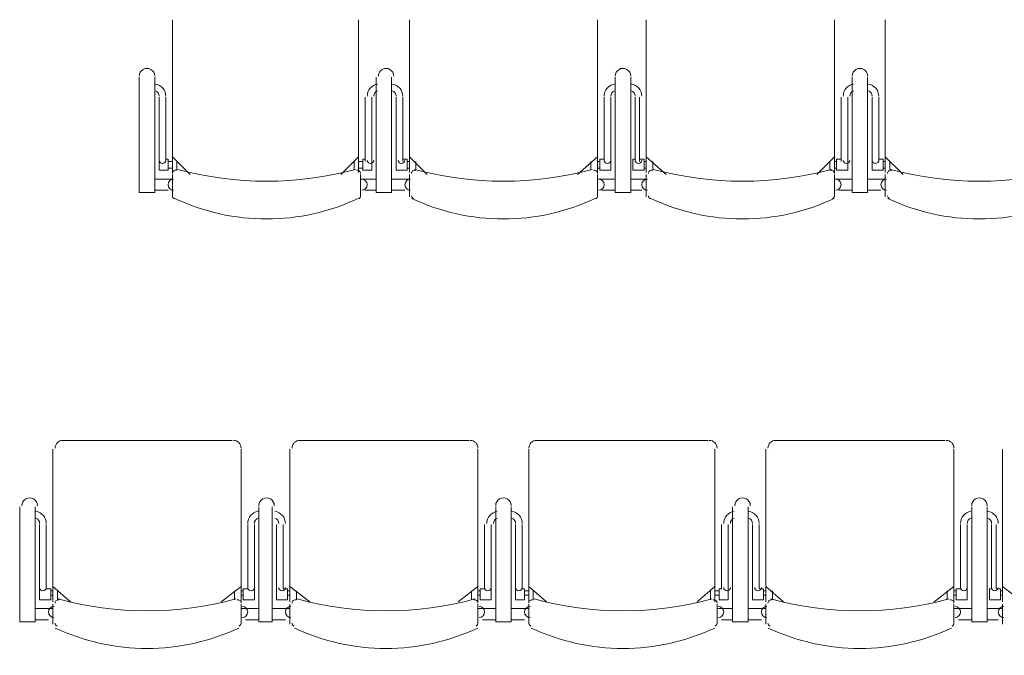
# Model space of a CAD drawing. Extents: x 505 to 627, y 845 to 920.
# Drawn here: x 530 to 532, y 897 to 899 of the extents above; entities that cross this region are included whole.
import ezdxf

# ---------------------------------------------------------------- set-up
doc = ezdxf.new("R2010")
doc.units = 0
doc.header["$MEASUREMENT"] = 0
doc.layers.add('Layer 1', color=7, linetype='Continuous', lineweight=0, plot=False)

# ---------------------------------------------------------------- blocks, each defined once
blk = doc.blocks.new('Block_0')
at = {"layer": 'Layer 1', "color": 7, "lineweight": 5, "true_color": 0xffffff}
for p, q in [((559.16, 1207.04), (559.16, 1200.8)), ((572, 1207.04), (572, 1200.8)), ((572.84, 1207.04), (572.84, 1200.8)), ((584.96, 1207.04), (584.96, 1200.8)), ((585.8, 1207.04), (585.8, 1200.8)), ((597.8, 1207.04), (597.8, 1200.8)), ((598.64, 1207.04), (598.64, 1200.8)), ((560.24, 1205.96), (560.24, 1202.48)), ((560.6, 1202.48), (560.6, 1205.96)), ((571.4, 1202.48), (571.4, 1205.96)), ((571.76, 1205.96), (571.76, 1202.48)), ((573.08, 1205.96), (573.08, 1202.48)), ((573.44, 1202.48), (573.44, 1205.96)), ((584.36, 1202.48), (584.36, 1205.96)), ((584.72, 1205.96), (584.72, 1202.48)), ((586.04, 1205.96), (586.04, 1202.48)), ((586.28, 1202.48), (586.28, 1205.96)), ((597.2, 1202.48), (597.2, 1205.96)), ((597.56, 1205.96), (597.56, 1202.48)), ((598.88, 1205.96), (598.88, 1202.48)), ((599.24, 1202.48), (599.24, 1205.96)), ((560.72, 1202.48), (560.96, 1202.48)), ((560.96, 1202.72), (560.96, 1201.88)), ((561.2, 1202.48), (561.2, 1202)), ((570.8, 1202.48), (570.8, 1202)), ((571.04, 1202.72), (571.04, 1201.88)), ((571.28, 1202.48), (571.04, 1202.48)), ((573.68, 1202.48), (573.8, 1202.48)), ((573.8, 1202.72), (573.8, 1201.88)), ((574.16, 1202.48), (574.16, 1202)), ((583.64, 1202.48), (583.64, 1202)), ((584, 1202.72), (584, 1201.88)), ((584.12, 1202.48), (584, 1202.48)), ((586.52, 1202.48), (586.64, 1202.48)), ((586.64, 1202.72), (586.64, 1201.88)), ((587, 1202.48), (587, 1202)), ((596.6, 1202.48), (596.6, 1202)), ((596.84, 1202.72), (596.84, 1201.88)), ((596.96, 1202.48), (596.84, 1202.48)), ((599.48, 1202.48), (599.6, 1202.48)), ((599.6, 1202.72), (599.6, 1201.88)), ((599.84, 1202.48), (599.84, 1202)), ((560.72, 1202.12), (560.96, 1202.12)), ((571.28, 1202.12), (571.04, 1202.12)), ((573.68, 1202.12), (573.8, 1202.12)), ((584.12, 1202.12), (584, 1202.12)), ((586.52, 1202.12), (586.64, 1202.12)), ((596.96, 1202.12), (596.84, 1202.12)), ((599.48, 1202.12), (599.6, 1202.12)), ((560.96, 1201.52), (560, 1201.52)), ((560.96, 1200.56), (560.96, 1201.76)), ((571.16, 1201.76), (571.16, 1200.56)), ((571.16, 1201.52), (572, 1201.52)), ((573.8, 1201.52), (572.84, 1201.52)), ((573.8, 1200.56), (573.8, 1201.76)), ((584, 1201.76), (584, 1200.56)), ((584, 1201.52), (584.96, 1201.52)), ((586.64, 1201.52), (585.8, 1201.52)), ((586.64, 1200.56), (586.64, 1201.76)), ((596.84, 1201.76), (596.84, 1200.56)), ((596.84, 1201.52), (597.8, 1201.52)), ((599.6, 1201.52), (598.64, 1201.52)), ((599.6, 1200.56), (599.6, 1201.76)), ((560.72, 1200.92), (560, 1200.92)), ((571.4, 1200.92), (572, 1200.92)), ((573.56, 1200.92), (572.84, 1200.92)), ((584.24, 1200.92), (584.96, 1200.92)), ((586.4, 1200.92), (585.8, 1200.92)), ((597.08, 1200.92), (597.8, 1200.92)), ((599.36, 1200.92), (598.64, 1200.92)), ((554.96, 1187.36), (564.2, 1187.36)), ((567.8, 1187.36), (577.04, 1187.36)), ((580.64, 1187.36), (590, 1187.36)), ((593.6, 1187.36), (602.84, 1187.36)), ((552.68, 1183.76), (552.68, 1177.52)), ((565.64, 1183.76), (565.64, 1177.52)), ((566.36, 1183.76), (566.36, 1177.52)), ((578.48, 1183.76), (578.48, 1177.52)), ((579.32, 1183.76), (579.32, 1177.52)), ((591.32, 1183.76), (591.32, 1177.52)), ((592.16, 1183.76), (592.16, 1177.52)), ((604.28, 1183.76), (604.28, 1177.52)), ((605.12, 1183.76), (605.12, 1177.52)), ((553.76, 1182.8), (553.76, 1179.32)), ((554.12, 1179.32), (554.12, 1182.8)), ((565.04, 1179.32), (565.04, 1182.8)), ((565.4, 1182.8), (565.4, 1179.32)), ((566.6, 1182.8), (566.6, 1179.32)), ((566.96, 1179.32), (566.96, 1182.8)), ((577.88, 1179.32), (577.88, 1182.8)), ((578.24, 1182.8), (578.24, 1179.32)), ((579.56, 1182.8), (579.56, 1179.32)), ((579.92, 1179.32), (579.92, 1182.8)), ((590.72, 1179.32), (590.72, 1182.8)), ((591.08, 1182.8), (591.08, 1179.32)), ((592.4, 1182.8), (592.4, 1179.32)), ((592.76, 1179.32), (592.76, 1182.8)), ((603.68, 1179.32), (603.68, 1182.8)), ((604.04, 1182.8), (604.04, 1179.32)), ((605.36, 1182.8), (605.36, 1179.32)), ((605.6, 1179.32), (605.6, 1182.8)), ((554.36, 1179.2), (554.48, 1179.2)), ((554.36, 1178.96), (554.48, 1178.96)), ((554.48, 1179.44), (554.48, 1178.6)), ((554.72, 1179.2), (554.72, 1178.72)), ((564.32, 1179.2), (564.32, 1178.72)), ((564.68, 1179.44), (564.68, 1178.6)), ((564.8, 1179.2), (564.68, 1179.2)), ((564.8, 1178.96), (564.68, 1178.96)), ((567.2, 1179.2), (567.32, 1179.2)), ((567.2, 1178.96), (567.32, 1178.96)), ((567.32, 1179.44), (567.32, 1178.6)), ((567.68, 1179.2), (567.68, 1178.72)), ((577.16, 1179.2), (577.16, 1178.72)), ((577.52, 1179.44), (577.52, 1178.6)), ((577.64, 1179.2), (577.52, 1179.2)), ((577.64, 1178.96), (577.52, 1178.96)), ((580.04, 1179.2), (580.28, 1179.2)), ((580.04, 1178.96), (580.28, 1178.96)), ((580.28, 1179.44), (580.28, 1178.6)), ((580.52, 1179.2), (580.52, 1178.72)), ((590.12, 1179.2), (590.12, 1178.72)), ((590.36, 1179.44), (590.36, 1178.6)), ((590.6, 1179.2), (590.36, 1179.2)), ((590.6, 1178.96), (590.36, 1178.96)), ((593, 1179.2), (593.12, 1179.2)), ((593, 1178.96), (593.12, 1178.96)), ((593.12, 1179.44), (593.12, 1178.6)), ((593.48, 1179.2), (593.48, 1178.72)), ((602.96, 1179.2), (602.96, 1178.72)), ((603.32, 1179.44), (603.32, 1178.6)), ((603.44, 1179.2), (603.32, 1179.2)), ((603.44, 1178.96), (603.32, 1178.96)), ((605.84, 1179.2), (605.96, 1179.2)), ((605.84, 1178.96), (605.96, 1178.96)), ((605.96, 1179.44), (605.96, 1178.6)), ((554.48, 1177.4), (554.48, 1178.48)), ((564.68, 1178.48), (564.68, 1177.4)), ((567.32, 1177.4), (567.32, 1178.48)), ((577.52, 1178.48), (577.52, 1177.4)), ((580.28, 1177.4), (580.28, 1178.48)), ((590.48, 1178.48), (590.48, 1177.4)), ((593.12, 1177.4), (593.12, 1178.48)), ((603.32, 1178.48), (603.32, 1177.4)), ((605.96, 1177.4), (605.96, 1178.48)), ((554.48, 1178.24), (553.52, 1178.24)), ((564.68, 1178.24), (565.64, 1178.24)), ((567.32, 1178.24), (566.36, 1178.24)), ((577.52, 1178.24), (578.48, 1178.24)), ((580.28, 1178.24), (579.32, 1178.24)), ((590.48, 1178.24), (591.32, 1178.24)), ((593.12, 1178.24), (592.16, 1178.24)), ((603.32, 1178.24), (604.28, 1178.24)), ((605.96, 1178.24), (605.12, 1178.24)), ((554.24, 1177.64), (553.52, 1177.64)), ((564.92, 1177.64), (565.64, 1177.64)), ((567.08, 1177.64), (566.36, 1177.64)), ((577.76, 1177.64), (578.48, 1177.64)), ((580.04, 1177.64), (579.32, 1177.64)), ((590.72, 1177.64), (591.32, 1177.64)), ((592.88, 1177.64), (592.16, 1177.64)), ((603.56, 1177.64), (604.28, 1177.64)), ((605.72, 1177.64), (605.12, 1177.64))]:
    blk.add_line(p, q, dxfattribs=at)
for points in [[(561.92, 1201.76), (560.96, 1202.72), (560.96, 1210.16)], [(571.04, 1210.16), (571.04, 1202.72), (570.08, 1201.76)], [(574.76, 1201.76), (573.8, 1202.72), (573.8, 1210.16)], [(584, 1210.16), (584, 1202.72), (582.92, 1201.76)], [(587.72, 1201.76), (586.64, 1202.72), (586.64, 1210.16)], [(596.84, 1210.16), (596.84, 1202.72), (595.88, 1201.76)], [(600.56, 1201.76), (599.6, 1202.72), (599.6, 1210.16)], [(559.16, 1200.8), (560, 1200.8), (560, 1207.04)], [(572.84, 1200.8), (572, 1200.8), (572, 1207.04)], [(572, 1200.8), (572.84, 1200.8), (572.84, 1207.04)], [(585.8, 1200.8), (584.96, 1200.8), (584.96, 1207.04)], [(584.96, 1200.8), (585.8, 1200.8), (585.8, 1207.04)], [(598.64, 1200.8), (597.8, 1200.8), (597.8, 1207.04)], [(597.8, 1200.8), (598.64, 1200.8), (598.64, 1207.04)], [(560.24, 1202.6), (560.24, 1202), (560.72, 1202), (560.72, 1202.6), (560.6, 1202.6)], [(571.76, 1202.6), (571.76, 1202), (571.28, 1202), (571.28, 1202.6), (571.4, 1202.6)], [(573.08, 1202.6), (573.08, 1202), (573.68, 1202), (573.68, 1202.6), (573.44, 1202.6)], [(584.72, 1202.6), (584.72, 1202), (584.12, 1202), (584.12, 1202.6), (584.36, 1202.6)], [(586.04, 1202.6), (585.92, 1202.6), (585.92, 1202), (586.52, 1202), (586.52, 1202.6), (586.28, 1202.6)], [(597.56, 1202.6), (597.56, 1202), (596.96, 1202), (596.96, 1202.6), (597.2, 1202.6)], [(598.88, 1202.6), (598.88, 1202), (599.48, 1202), (599.48, 1202.6), (599.24, 1202.6)], [(555.44, 1178.6), (554.48, 1179.44), (554.48, 1186.88)], [(564.68, 1186.88), (564.68, 1179.44), (563.6, 1178.6)], [(568.4, 1178.6), (567.32, 1179.44), (567.32, 1186.88)], [(577.52, 1186.88), (577.52, 1179.44), (576.44, 1178.6)], [(581.24, 1178.6), (580.28, 1179.44), (580.28, 1186.88)], [(590.36, 1186.88), (590.36, 1179.44), (589.4, 1178.6)], [(594.08, 1178.6), (593.12, 1179.44), (593.12, 1186.88)], [(603.32, 1186.88), (603.32, 1179.44), (602.24, 1178.6)], [(607.04, 1178.6), (605.96, 1179.44), (605.96, 1186.88)], [(552.68, 1177.52), (553.52, 1177.52), (553.52, 1183.76)], [(566.36, 1177.52), (565.64, 1177.52), (565.64, 1183.76)], [(565.64, 1177.52), (566.36, 1177.52), (566.36, 1183.76)], [(579.32, 1177.52), (578.48, 1177.52), (578.48, 1183.76)], [(578.48, 1177.52), (579.32, 1177.52), (579.32, 1183.76)], [(592.16, 1177.52), (591.32, 1177.52), (591.32, 1183.76)], [(591.32, 1177.52), (592.16, 1177.52), (592.16, 1183.76)], [(604.28, 1177.52), (605.12, 1177.52), (605.12, 1183.76)], [(605.12, 1177.52), (604.28, 1177.52), (604.28, 1183.76)], [(553.76, 1179.32), (553.76, 1178.72), (554.36, 1178.72), (554.36, 1179.32), (554.12, 1179.32)], [(565.4, 1179.32), (565.4, 1178.72), (564.8, 1178.72), (564.8, 1179.32), (565.04, 1179.32)], [(566.6, 1179.32), (566.6, 1178.72), (567.2, 1178.72), (567.2, 1179.32), (566.96, 1179.32)], [(578.24, 1179.32), (578.24, 1178.72), (577.64, 1178.72), (577.64, 1179.32), (577.88, 1179.32)], [(579.56, 1179.32), (579.56, 1178.72), (580.04, 1178.72), (580.04, 1179.32), (579.92, 1179.32)], [(591.08, 1179.32), (591.08, 1178.72), (590.6, 1178.72), (590.6, 1179.32), (590.72, 1179.32)], [(592.4, 1179.32), (592.4, 1178.72), (593, 1178.72), (593, 1179.32), (592.76, 1179.32)], [(604.04, 1179.32), (604.04, 1178.72), (603.44, 1178.72), (603.44, 1179.32), (603.68, 1179.32)], [(605.36, 1179.32), (605.24, 1179.32), (605.24, 1178.72), (605.84, 1178.72), (605.84, 1179.32), (605.6, 1179.32)]]:
    blk.add_lwpolyline(points, dxfattribs=at)
for points, knots in [([(560, 1207.099), (560, 1207.249), (559.92, 1207.388), (559.79, 1207.464), (559.66, 1207.539), (559.5, 1207.539), (559.37, 1207.464), (559.24, 1207.388), (559.16, 1207.249), (559.16, 1207.099)], [0, 0, 0, 0, 1, 1, 1, 2, 2, 2, 3, 3, 3, 3]), ([(572.96, 1207.099), (572.96, 1207.249), (572.88, 1207.388), (572.75, 1207.464), (572.62, 1207.539), (572.46, 1207.539), (572.33, 1207.464), (572.2, 1207.388), (572.12, 1207.249), (572.12, 1207.099)], [0, 0, 0, 0, 1, 1, 1, 2, 2, 2, 3, 3, 3, 3]), ([(572.96, 1207.099), (572.96, 1207.249), (572.88, 1207.388), (572.75, 1207.464), (572.62, 1207.539), (572.46, 1207.539), (572.33, 1207.464), (572.2, 1207.388), (572.12, 1207.249), (572.12, 1207.099)], [0, 0, 0, 0, 1, 1, 1, 2, 2, 2, 3, 3, 3, 3]), ([(585.8, 1207.099), (585.8, 1207.249), (585.72, 1207.388), (585.59, 1207.464), (585.46, 1207.539), (585.3, 1207.539), (585.17, 1207.464), (585.04, 1207.388), (584.96, 1207.249), (584.96, 1207.099)], [0, 0, 0, 0, 1, 1, 1, 2, 2, 2, 3, 3, 3, 3]), ([(585.8, 1207.099), (585.8, 1207.249), (585.72, 1207.388), (585.59, 1207.464), (585.46, 1207.539), (585.3, 1207.539), (585.17, 1207.464), (585.04, 1207.388), (584.96, 1207.249), (584.96, 1207.099)], [0, 0, 0, 0, 1, 1, 1, 2, 2, 2, 3, 3, 3, 3]), ([(598.64, 1207.099), (598.64, 1207.249), (598.56, 1207.388), (598.43, 1207.464), (598.3, 1207.539), (598.14, 1207.539), (598.01, 1207.464), (597.88, 1207.388), (597.8, 1207.249), (597.8, 1207.099)], [0, 0, 0, 0, 1, 1, 1, 2, 2, 2, 3, 3, 3, 3]), ([(598.64, 1207.099), (598.64, 1207.249), (598.56, 1207.388), (598.43, 1207.464), (598.3, 1207.539), (598.14, 1207.539), (598.01, 1207.464), (597.88, 1207.388), (597.8, 1207.249), (597.8, 1207.099)], [0, 0, 0, 0, 1, 1, 1, 2, 2, 2, 3, 3, 3, 3]), ([(560.24, 1202.54), (560.24, 1202.44), (560.321, 1202.36), (560.42, 1202.36), (560.519, 1202.36), (560.6, 1202.441), (560.6, 1202.54)], [0, 0, 0, 0, 1, 1, 1, 2, 2, 2, 2]), ([(571.52, 1202.54), (571.52, 1202.441), (571.601, 1202.36), (571.7, 1202.36), (571.799, 1202.36), (571.88, 1202.44), (571.88, 1202.54)], [0, 0, 0, 0, 1, 1, 1, 2, 2, 2, 2]), ([(573.2, 1202.54), (573.2, 1202.44), (573.281, 1202.36), (573.38, 1202.36), (573.479, 1202.36), (573.56, 1202.441), (573.56, 1202.54)], [0, 0, 0, 0, 1, 1, 1, 2, 2, 2, 2]), ([(584.36, 1202.54), (584.36, 1202.441), (584.44, 1202.36), (584.54, 1202.36), (584.639, 1202.36), (584.72, 1202.44), (584.72, 1202.54)], [0, 0, 0, 0, 1, 1, 1, 2, 2, 2, 2]), ([(586.04, 1202.54), (586.04, 1202.44), (586.121, 1202.36), (586.22, 1202.36), (586.319, 1202.36), (586.4, 1202.441), (586.4, 1202.54)], [0, 0, 0, 0, 1, 1, 1, 2, 2, 2, 2]), ([(597.32, 1202.54), (597.32, 1202.441), (597.401, 1202.36), (597.5, 1202.36), (597.599, 1202.36), (597.68, 1202.44), (597.68, 1202.54)], [0, 0, 0, 0, 1, 1, 1, 2, 2, 2, 2]), ([(598.88, 1202.54), (598.88, 1202.44), (598.961, 1202.36), (599.06, 1202.36), (599.159, 1202.36), (599.24, 1202.441), (599.24, 1202.54)], [0, 0, 0, 0, 1, 1, 1, 2, 2, 2, 2]), ([(561.187, 1201.994), (561.133, 1202.008), (561.075, 1201.997), (561.031, 1201.963), (560.986, 1201.929), (560.96, 1201.876), (560.96, 1201.82)], [0, 0, 0, 0, 1, 1, 1, 2, 2, 2, 2]), ([(571.16, 1201.82), (571.16, 1201.876), (571.134, 1201.929), (571.089, 1201.963), (571.045, 1201.997), (570.987, 1202.008), (570.933, 1201.994)], [0, 0, 0, 0, 1, 1, 1, 2, 2, 2, 2]), ([(574.147, 1201.994), (574.093, 1202.008), (574.035, 1201.997), (573.991, 1201.963), (573.946, 1201.929), (573.92, 1201.876), (573.92, 1201.82)], [0, 0, 0, 0, 1, 1, 1, 2, 2, 2, 2]), ([(584, 1201.82), (584, 1201.876), (583.974, 1201.929), (583.929, 1201.963), (583.885, 1201.997), (583.827, 1202.008), (583.773, 1201.994)], [0, 0, 0, 0, 1, 1, 1, 2, 2, 2, 2]), ([(586.987, 1201.994), (586.933, 1202.008), (586.875, 1201.997), (586.831, 1201.963), (586.786, 1201.929), (586.76, 1201.876), (586.76, 1201.82)], [0, 0, 0, 0, 1, 1, 1, 2, 2, 2, 2]), ([(596.84, 1201.82), (596.84, 1201.876), (596.814, 1201.929), (596.769, 1201.963), (596.725, 1201.997), (596.667, 1202.008), (596.613, 1201.994)], [0, 0, 0, 0, 1, 1, 1, 2, 2, 2, 2]), ([(599.947, 1201.994), (599.893, 1202.008), (599.835, 1201.997), (599.791, 1201.963), (599.746, 1201.929), (599.72, 1201.876), (599.72, 1201.82)], [0, 0, 0, 0, 1, 1, 1, 2, 2, 2, 2]), ([(561.02, 1201.52), (560.854, 1201.52), (560.72, 1201.386), (560.72, 1201.22), (560.72, 1201.054), (560.854, 1200.92), (561.02, 1200.92)], [0, 0, 0, 0, 1, 1, 1, 2, 2, 2, 2]), ([(571.22, 1200.92), (571.386, 1200.92), (571.52, 1201.054), (571.52, 1201.22), (571.52, 1201.386), (571.386, 1201.52), (571.22, 1201.52)], [0, 0, 0, 0, 1, 1, 1, 2, 2, 2, 2]), ([(573.86, 1201.52), (573.694, 1201.52), (573.56, 1201.386), (573.56, 1201.22), (573.56, 1201.054), (573.694, 1200.92), (573.86, 1200.92)], [0, 0, 0, 0, 1, 1, 1, 2, 2, 2, 2]), ([(584.06, 1200.92), (584.226, 1200.92), (584.36, 1201.054), (584.36, 1201.22), (584.36, 1201.386), (584.226, 1201.52), (584.06, 1201.52)], [0, 0, 0, 0, 1, 1, 1, 2, 2, 2, 2]), ([(586.7, 1201.52), (586.534, 1201.52), (586.4, 1201.386), (586.4, 1201.22), (586.4, 1201.054), (586.534, 1200.92), (586.7, 1200.92)], [0, 0, 0, 0, 1, 1, 1, 2, 2, 2, 2]), ([(596.9, 1200.92), (597.066, 1200.92), (597.2, 1201.054), (597.2, 1201.22), (597.2, 1201.386), (597.066, 1201.52), (596.9, 1201.52)], [0, 0, 0, 0, 1, 1, 1, 2, 2, 2, 2]), ([(599.66, 1201.52), (599.494, 1201.52), (599.36, 1201.386), (599.36, 1201.22), (599.36, 1201.054), (599.494, 1200.92), (599.66, 1200.92)], [0, 0, 0, 0, 1, 1, 1, 2, 2, 2, 2]), ([(553.64, 1183.819), (553.64, 1183.969), (553.56, 1184.108), (553.43, 1184.183), (553.3, 1184.259), (553.14, 1184.259), (553.01, 1184.183), (552.88, 1184.108), (552.8, 1183.969), (552.8, 1183.819)], [0, 0, 0, 0, 1, 1, 1, 2, 2, 2, 3, 3, 3, 3]), ([(566.48, 1183.819), (566.48, 1183.969), (566.4, 1184.108), (566.27, 1184.183), (566.14, 1184.259), (565.98, 1184.259), (565.85, 1184.183), (565.72, 1184.108), (565.64, 1183.969), (565.64, 1183.819)], [0, 0, 0, 0, 1, 1, 1, 2, 2, 2, 3, 3, 3, 3]), ([(566.48, 1183.819), (566.48, 1183.969), (566.4, 1184.108), (566.27, 1184.183), (566.14, 1184.259), (565.98, 1184.259), (565.85, 1184.183), (565.72, 1184.108), (565.64, 1183.969), (565.64, 1183.819)], [0, 0, 0, 0, 1, 1, 1, 2, 2, 2, 3, 3, 3, 3]), ([(579.32, 1183.819), (579.32, 1183.969), (579.24, 1184.108), (579.11, 1184.183), (578.98, 1184.259), (578.82, 1184.259), (578.69, 1184.183), (578.56, 1184.108), (578.48, 1183.969), (578.48, 1183.819)], [0, 0, 0, 0, 1, 1, 1, 2, 2, 2, 3, 3, 3, 3]), ([(579.32, 1183.819), (579.32, 1183.969), (579.24, 1184.108), (579.11, 1184.183), (578.98, 1184.259), (578.82, 1184.259), (578.69, 1184.183), (578.56, 1184.108), (578.48, 1183.969), (578.48, 1183.819)], [0, 0, 0, 0, 1, 1, 1, 2, 2, 2, 3, 3, 3, 3]), ([(592.28, 1183.819), (592.28, 1183.969), (592.2, 1184.108), (592.07, 1184.183), (591.94, 1184.259), (591.78, 1184.259), (591.65, 1184.183), (591.52, 1184.108), (591.44, 1183.969), (591.44, 1183.819)], [0, 0, 0, 0, 1, 1, 1, 2, 2, 2, 3, 3, 3, 3]), ([(592.28, 1183.819), (592.28, 1183.969), (592.2, 1184.108), (592.07, 1184.183), (591.94, 1184.259), (591.78, 1184.259), (591.65, 1184.183), (591.52, 1184.108), (591.44, 1183.969), (591.44, 1183.819)], [0, 0, 0, 0, 1, 1, 1, 2, 2, 2, 3, 3, 3, 3]), ([(605.12, 1183.819), (605.12, 1183.969), (605.04, 1184.108), (604.91, 1184.183), (604.78, 1184.259), (604.62, 1184.259), (604.49, 1184.183), (604.36, 1184.108), (604.28, 1183.969), (604.28, 1183.819)], [0, 0, 0, 0, 1, 1, 1, 2, 2, 2, 3, 3, 3, 3]), ([(605.12, 1183.819), (605.12, 1183.969), (605.04, 1184.108), (604.91, 1184.183), (604.78, 1184.259), (604.62, 1184.259), (604.49, 1184.183), (604.36, 1184.108), (604.28, 1183.969), (604.28, 1183.819)], [0, 0, 0, 0, 1, 1, 1, 2, 2, 2, 3, 3, 3, 3]), ([(553.76, 1179.38), (553.76, 1179.281), (553.841, 1179.2), (553.94, 1179.2), (554.039, 1179.2), (554.12, 1179.281), (554.12, 1179.38)], [0, 0, 0, 0, 1, 1, 1, 2, 2, 2, 2]), ([(565.04, 1179.38), (565.04, 1179.281), (565.12, 1179.2), (565.22, 1179.2), (565.319, 1179.2), (565.4, 1179.281), (565.4, 1179.38)], [0, 0, 0, 0, 1, 1, 1, 2, 2, 2, 2]), ([(566.72, 1179.38), (566.72, 1179.281), (566.801, 1179.2), (566.9, 1179.2), (566.999, 1179.2), (567.08, 1179.281), (567.08, 1179.38)], [0, 0, 0, 0, 1, 1, 1, 2, 2, 2, 2]), ([(577.88, 1179.38), (577.88, 1179.281), (577.961, 1179.2), (578.06, 1179.2), (578.159, 1179.2), (578.24, 1179.281), (578.24, 1179.38)], [0, 0, 0, 0, 1, 1, 1, 2, 2, 2, 2]), ([(579.56, 1179.38), (579.56, 1179.281), (579.641, 1179.2), (579.74, 1179.2), (579.839, 1179.2), (579.92, 1179.281), (579.92, 1179.38)], [0, 0, 0, 0, 1, 1, 1, 2, 2, 2, 2]), ([(590.84, 1179.38), (590.84, 1179.281), (590.92, 1179.2), (591.02, 1179.2), (591.119, 1179.2), (591.2, 1179.281), (591.2, 1179.38)], [0, 0, 0, 0, 1, 1, 1, 2, 2, 2, 2]), ([(592.52, 1179.38), (592.52, 1179.281), (592.601, 1179.2), (592.7, 1179.2), (592.799, 1179.2), (592.88, 1179.281), (592.88, 1179.38)], [0, 0, 0, 0, 1, 1, 1, 2, 2, 2, 2]), ([(603.68, 1179.38), (603.68, 1179.281), (603.76, 1179.2), (603.86, 1179.2), (603.959, 1179.2), (604.04, 1179.281), (604.04, 1179.38)], [0, 0, 0, 0, 1, 1, 1, 2, 2, 2, 2]), ([(605.36, 1179.38), (605.36, 1179.281), (605.441, 1179.2), (605.54, 1179.2), (605.639, 1179.2), (605.72, 1179.281), (605.72, 1179.38)], [0, 0, 0, 0, 1, 1, 1, 2, 2, 2, 2]), ([(554.827, 1178.714), (554.773, 1178.728), (554.715, 1178.717), (554.671, 1178.683), (554.626, 1178.649), (554.6, 1178.596), (554.6, 1178.54)], [0, 0, 0, 0, 1, 1, 1, 2, 2, 2, 2]), ([(564.68, 1178.54), (564.68, 1178.596), (564.654, 1178.649), (564.609, 1178.683), (564.565, 1178.717), (564.507, 1178.728), (564.453, 1178.714)], [0, 0, 0, 0, 1, 1, 1, 2, 2, 2, 2]), ([(567.667, 1178.714), (567.613, 1178.728), (567.555, 1178.717), (567.511, 1178.683), (567.466, 1178.649), (567.44, 1178.596), (567.44, 1178.54)], [0, 0, 0, 0, 1, 1, 1, 2, 2, 2, 2]), ([(577.52, 1178.54), (577.52, 1178.596), (577.494, 1178.649), (577.449, 1178.683), (577.405, 1178.717), (577.347, 1178.728), (577.293, 1178.714)], [0, 0, 0, 0, 1, 1, 1, 2, 2, 2, 2]), ([(580.507, 1178.714), (580.453, 1178.728), (580.395, 1178.717), (580.351, 1178.683), (580.306, 1178.649), (580.28, 1178.596), (580.28, 1178.54)], [0, 0, 0, 0, 1, 1, 1, 2, 2, 2, 2]), ([(590.48, 1178.54), (590.48, 1178.596), (590.454, 1178.649), (590.409, 1178.683), (590.365, 1178.717), (590.307, 1178.728), (590.253, 1178.714)], [0, 0, 0, 0, 1, 1, 1, 2, 2, 2, 2]), ([(593.467, 1178.714), (593.413, 1178.728), (593.355, 1178.717), (593.311, 1178.683), (593.266, 1178.649), (593.24, 1178.596), (593.24, 1178.54)], [0, 0, 0, 0, 1, 1, 1, 2, 2, 2, 2]), ([(603.32, 1178.54), (603.32, 1178.596), (603.294, 1178.649), (603.249, 1178.683), (603.205, 1178.717), (603.147, 1178.728), (603.093, 1178.714)], [0, 0, 0, 0, 1, 1, 1, 2, 2, 2, 2]), ([(554.54, 1178.36), (554.374, 1178.36), (554.24, 1178.226), (554.24, 1178.06), (554.24, 1177.894), (554.374, 1177.76), (554.54, 1177.76)], [0, 0, 0, 0, 1, 1, 1, 2, 2, 2, 2]), ([(564.74, 1177.76), (564.906, 1177.76), (565.04, 1177.894), (565.04, 1178.06), (565.04, 1178.226), (564.906, 1178.36), (564.74, 1178.36)], [0, 0, 0, 0, 1, 1, 1, 2, 2, 2, 2]), ([(567.38, 1178.36), (567.214, 1178.36), (567.08, 1178.226), (567.08, 1178.06), (567.08, 1177.894), (567.214, 1177.76), (567.38, 1177.76)], [0, 0, 0, 0, 1, 1, 1, 2, 2, 2, 2]), ([(577.58, 1177.76), (577.746, 1177.76), (577.88, 1177.894), (577.88, 1178.06), (577.88, 1178.226), (577.746, 1178.36), (577.58, 1178.36)], [0, 0, 0, 0, 1, 1, 1, 2, 2, 2, 2]), ([(580.34, 1178.36), (580.174, 1178.36), (580.04, 1178.226), (580.04, 1178.06), (580.04, 1177.894), (580.174, 1177.76), (580.34, 1177.76)], [0, 0, 0, 0, 1, 1, 1, 2, 2, 2, 2]), ([(590.54, 1177.76), (590.706, 1177.76), (590.84, 1177.894), (590.84, 1178.06), (590.84, 1178.226), (590.706, 1178.36), (590.54, 1178.36)], [0, 0, 0, 0, 1, 1, 1, 2, 2, 2, 2]), ([(593.18, 1178.36), (593.014, 1178.36), (592.88, 1178.226), (592.88, 1178.06), (592.88, 1177.894), (593.014, 1177.76), (593.18, 1177.76)], [0, 0, 0, 0, 1, 1, 1, 2, 2, 2, 2]), ([(603.38, 1177.76), (603.546, 1177.76), (603.68, 1177.894), (603.68, 1178.06), (603.68, 1178.226), (603.546, 1178.36), (603.38, 1178.36)], [0, 0, 0, 0, 1, 1, 1, 2, 2, 2, 2]), ([(606.02, 1178.36), (605.854, 1178.36), (605.72, 1178.226), (605.72, 1178.06), (605.72, 1177.894), (605.854, 1177.76), (606.02, 1177.76)], [0, 0, 0, 0, 1, 1, 1, 2, 2, 2, 2])]:
    blk.add_open_spline(points, degree=3, knots=knots, dxfattribs=at)
for points in [[(560.24, 1206.011), (560.244, 1206.146), (560.157, 1206.268), (560.027, 1206.307)], [(560.6, 1206.006), (560.607, 1206.338), (560.366, 1206.624), (560.037, 1206.673)], [(572.083, 1206.673), (571.754, 1206.624), (571.513, 1206.338), (571.52, 1206.006)], [(572.093, 1206.307), (571.963, 1206.268), (571.876, 1206.146), (571.88, 1206.011)], [(573.08, 1206.011), (573.084, 1206.146), (572.997, 1206.268), (572.867, 1206.307)], [(573.44, 1206.006), (573.447, 1206.338), (573.206, 1206.624), (572.877, 1206.673)], [(584.923, 1206.673), (584.594, 1206.624), (584.353, 1206.338), (584.36, 1206.006)], [(584.933, 1206.307), (584.803, 1206.268), (584.716, 1206.146), (584.72, 1206.011)], [(586.04, 1206.011), (586.044, 1206.146), (585.957, 1206.268), (585.827, 1206.307)], [(586.4, 1206.006), (586.407, 1206.338), (586.166, 1206.624), (585.837, 1206.673)], [(597.883, 1206.673), (597.554, 1206.624), (597.313, 1206.338), (597.32, 1206.006)], [(597.893, 1206.307), (597.763, 1206.268), (597.676, 1206.146), (597.68, 1206.011)], [(598.88, 1206.011), (598.884, 1206.146), (598.797, 1206.268), (598.667, 1206.307)], [(599.24, 1206.006), (599.247, 1206.338), (599.006, 1206.624), (598.677, 1206.673)], [(561.242, 1202.046), (564.396, 1201.185), (567.724, 1201.185), (570.878, 1202.046)], [(574.082, 1202.046), (577.236, 1201.185), (580.564, 1201.185), (583.718, 1202.046)], [(587.042, 1202.046), (590.196, 1201.185), (593.524, 1201.185), (596.678, 1202.046)], [(599.882, 1202.046), (603.036, 1201.185), (606.364, 1201.185), (609.518, 1202.046)], [(560.96, 1200.62), (560.96, 1200.55), (561, 1200.487), (561.064, 1200.457)], [(560.96, 1200.62), (560.96, 1200.55), (561, 1200.487), (561.064, 1200.457)], [(561.088, 1200.469), (564.238, 1198.99), (567.882, 1198.99), (571.032, 1200.469)], [(571.056, 1200.457), (571.12, 1200.487), (571.16, 1200.55), (571.16, 1200.62)], [(573.92, 1200.62), (573.92, 1200.55), (573.96, 1200.487), (574.023, 1200.457)], [(573.92, 1200.62), (573.92, 1200.55), (573.96, 1200.487), (574.023, 1200.457)], [(573.928, 1200.469), (577.078, 1198.99), (580.722, 1198.99), (583.872, 1200.469)], [(583.896, 1200.457), (583.96, 1200.487), (584, 1200.55), (584, 1200.62)], [(586.76, 1200.62), (586.76, 1200.55), (586.8, 1200.487), (586.864, 1200.457)], [(586.76, 1200.62), (586.76, 1200.55), (586.8, 1200.487), (586.864, 1200.457)], [(586.888, 1200.469), (590.038, 1198.99), (593.682, 1198.99), (596.832, 1200.469)], [(596.736, 1200.457), (596.8, 1200.487), (596.84, 1200.55), (596.84, 1200.62)], [(599.72, 1200.62), (599.72, 1200.55), (599.76, 1200.487), (599.824, 1200.457)], [(599.72, 1200.62), (599.72, 1200.55), (599.76, 1200.487), (599.824, 1200.457)], [(599.728, 1200.469), (602.878, 1198.99), (606.522, 1198.99), (609.672, 1200.469)], [(555.02, 1187.36), (554.788, 1187.36), (554.6, 1187.172), (554.6, 1186.94)], [(564.68, 1186.94), (564.68, 1187.172), (564.492, 1187.36), (564.26, 1187.36)], [(567.86, 1187.36), (567.628, 1187.36), (567.44, 1187.172), (567.44, 1186.94)], [(577.52, 1186.94), (577.52, 1187.172), (577.332, 1187.36), (577.1, 1187.36)], [(580.7, 1187.36), (580.468, 1187.36), (580.28, 1187.172), (580.28, 1186.94)], [(590.48, 1186.94), (590.48, 1187.172), (590.292, 1187.36), (590.06, 1187.36)], [(593.66, 1187.36), (593.428, 1187.36), (593.24, 1187.172), (593.24, 1186.94)], [(603.32, 1186.94), (603.32, 1187.172), (603.132, 1187.36), (602.9, 1187.36)], [(554.12, 1182.846), (554.127, 1183.178), (553.886, 1183.464), (553.557, 1183.513)], [(565.603, 1183.513), (565.274, 1183.464), (565.033, 1183.178), (565.04, 1182.846)], [(567.08, 1182.846), (567.087, 1183.178), (566.846, 1183.464), (566.517, 1183.513)], [(578.563, 1183.513), (578.234, 1183.464), (577.993, 1183.178), (578, 1182.846)], [(579.92, 1182.846), (579.927, 1183.178), (579.686, 1183.464), (579.357, 1183.513)], [(591.403, 1183.513), (591.074, 1183.464), (590.833, 1183.178), (590.84, 1182.846)], [(592.76, 1182.846), (592.767, 1183.178), (592.526, 1183.464), (592.197, 1183.513)], [(604.243, 1183.513), (603.914, 1183.464), (603.673, 1183.178), (603.68, 1182.846)], [(605.72, 1182.846), (605.727, 1183.178), (605.486, 1183.464), (605.157, 1183.513)], [(553.76, 1182.851), (553.764, 1182.986), (553.677, 1183.108), (553.547, 1183.147)], [(565.613, 1183.147), (565.483, 1183.108), (565.396, 1182.986), (565.4, 1182.851)], [(566.72, 1182.851), (566.724, 1182.986), (566.637, 1183.108), (566.507, 1183.147)], [(578.573, 1183.147), (578.443, 1183.108), (578.356, 1182.986), (578.36, 1182.851)], [(579.56, 1182.851), (579.564, 1182.986), (579.477, 1183.108), (579.347, 1183.147)], [(591.413, 1183.147), (591.283, 1183.108), (591.196, 1182.986), (591.2, 1182.851)], [(592.4, 1182.851), (592.404, 1182.986), (592.317, 1183.108), (592.187, 1183.147)], [(604.253, 1183.147), (604.123, 1183.108), (604.036, 1182.986), (604.04, 1182.851)], [(605.36, 1182.851), (605.364, 1182.986), (605.277, 1183.108), (605.147, 1183.147)], [(554.762, 1178.766), (557.916, 1177.905), (561.244, 1177.905), (564.398, 1178.766)], [(567.722, 1178.766), (570.876, 1177.905), (574.204, 1177.905), (577.358, 1178.766)], [(580.562, 1178.766), (583.716, 1177.905), (587.044, 1177.905), (590.198, 1178.766)], [(593.402, 1178.766), (596.556, 1177.905), (599.884, 1177.905), (603.038, 1178.766)], [(554.6, 1177.46), (554.6, 1177.39), (554.64, 1177.327), (554.704, 1177.297)], [(554.6, 1177.46), (554.6, 1177.39), (554.64, 1177.327), (554.704, 1177.297)], [(564.576, 1177.297), (564.64, 1177.327), (564.68, 1177.39), (564.68, 1177.46)], [(567.44, 1177.46), (567.44, 1177.39), (567.48, 1177.327), (567.544, 1177.297)], [(567.44, 1177.46), (567.44, 1177.39), (567.48, 1177.327), (567.544, 1177.297)], [(577.416, 1177.297), (577.48, 1177.327), (577.52, 1177.39), (577.52, 1177.46)], [(580.28, 1177.46), (580.28, 1177.39), (580.32, 1177.327), (580.384, 1177.297)], [(580.28, 1177.46), (580.28, 1177.39), (580.32, 1177.327), (580.384, 1177.297)], [(590.376, 1177.297), (590.44, 1177.327), (590.48, 1177.39), (590.48, 1177.46)], [(593.24, 1177.46), (593.24, 1177.39), (593.28, 1177.327), (593.344, 1177.297)], [(593.24, 1177.46), (593.24, 1177.39), (593.28, 1177.327), (593.344, 1177.297)], [(603.216, 1177.297), (603.28, 1177.327), (603.32, 1177.39), (603.32, 1177.46)], [(554.608, 1177.189), (557.758, 1175.71), (561.402, 1175.71), (564.552, 1177.189)], [(567.568, 1177.189), (570.718, 1175.71), (574.362, 1175.71), (577.512, 1177.189)], [(580.408, 1177.189), (583.558, 1175.71), (587.202, 1175.71), (590.352, 1177.189)], [(593.248, 1177.189), (596.398, 1175.71), (600.042, 1175.71), (603.192, 1177.189)]]:
    blk.add_open_spline(points, degree=3, dxfattribs=at)

msp = doc.modelspace()

# ---------------------------------------------------------------- block references
at = {"layer": 'Layer 1', "color": 7, "true_color": 0xffffff, "xscale": 0.044117660258472, "yscale": 0.044117660258472, "zscale": 0.044117660258472}
msp.add_blockref('Block_0', (505.4243, 845.471), dxfattribs=at)

doc.saveas('drawing.dxf')
